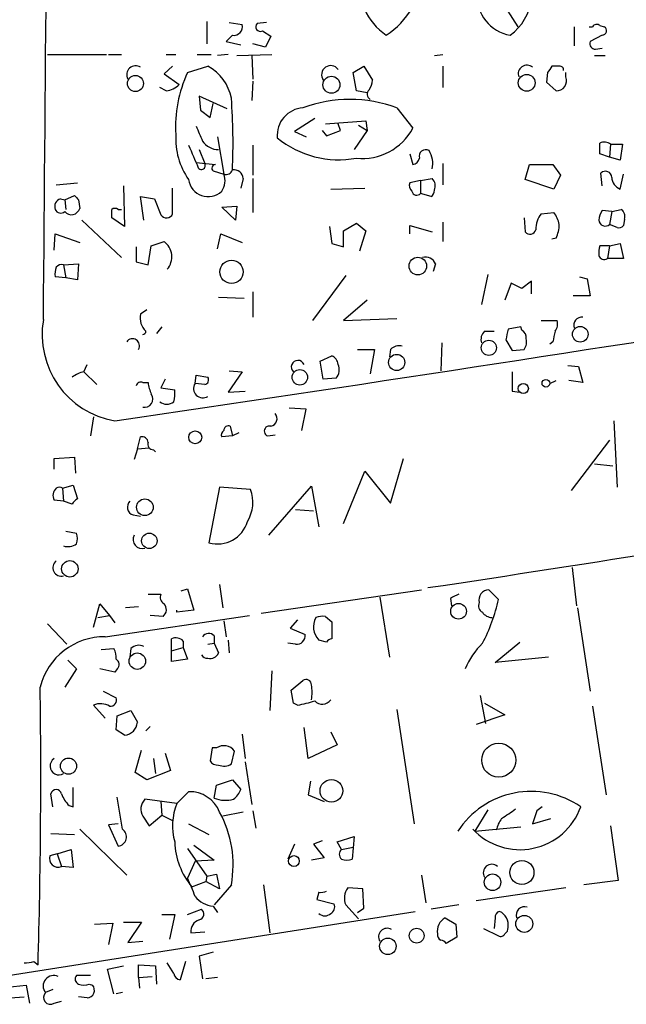
# Model space of a CAD drawing. Extents: x 3 to 98617, y 0 to 132955.
# Drawn here: x 248 to 296, y 132184 to 132262 of the extents above; entities that cross this region are included whole.
import ezdxf

# ---------------------------------------------------------------- set-up
doc = ezdxf.new("R2010")
doc.units = 0
doc.header["$MEASUREMENT"] = 0
doc.layers.add('MAIN', color=5, linetype='CONTINUOUS')

msp = doc.modelspace()

# ---------------------------------------------------------------- linework, layer by layer
at = {"layer": 'MAIN'}
for p, q in [((285.6653, 132264.1499), (287.1047, 132261.8639)), ((262.4667, 132262.2872), (262.4667, 132260.5092)), ((264.2447, 132262.2026), (265.2607, 132262.0332)), ((267.208, 132262.2026), (266.446, 132262.1179)), ((291.592, 132261.8639), (291.592, 132260.3399)), ((292.7773, 132261.8639), (293.0313, 132261.8639)), ((293.624, 132261.9486), (293.9627, 132261.8639)), ((264.4987, 132261.1866), (263.9907, 132260.6786)), ((266.8693, 132261.5252), (267.5467, 132261.1019)), ((267.5467, 132261.1019), (267.1233, 132260.2552)), ((293.7933, 132261.1866), (292.862, 132260.6786)), ((263.9907, 132260.6786), (265.176, 132260.4246)), ((267.1233, 132260.2552), (266.1073, 132260.5092)), ((293.2853, 132260.0859), (293.7933, 132260.1706)), ((249.8513, 132259.6626), (254.508, 132259.6626)), ((254.6773, 132259.6626), (255.6933, 132259.6626)), ((259.2493, 132259.6626), (260.0113, 132259.6626)), ((261.7047, 132259.6626), (262.8053, 132259.6626)), ((264.16, 132259.6626), (263.3133, 132259.5779)), ((264.8373, 132259.5779), (267.6313, 132259.6626)), ((266.0227, 132259.5779), (266.1073, 132257.7152)), ((280.5007, 132259.5779), (281.178, 132259.6626)), ((293.2007, 132259.5779), (294.0473, 132259.5779)), ((259.7573, 132258.7312), (259.08, 132258.1386)), ((260.9427, 132258.2232), (262.5513, 132258.7312)), ((274.066, 132258.2232), (274.9127, 132258.7312)), ((274.9127, 132258.7312), (275.59, 132257.6306)), ((281.178, 132258.7312), (281.178, 132257.0379)), ((290.4067, 132258.7312), (289.814, 132258.7312)), ((259.08, 132258.1386), (260.2653, 132257.2919)), ((274.32, 132256.7839), (274.066, 132258.2232)), ((289.4753, 132258.2232), (289.3907, 132257.4612)), ((290.9147, 132257.8846), (290.9147, 132258.2232)), ((259.2493, 132256.7839), (258.7413, 132257.0379)), ((266.1073, 132257.5459), (266.0227, 132256.0219)), ((289.3907, 132257.4612), (290.1527, 132256.7839)), ((264.0753, 132255.3446), (261.874, 132256.3606)), ((261.874, 132256.3606), (261.9587, 132255.2599)), ((275.1667, 132256.6146), (274.32, 132256.7839)), ((262.7207, 132254.6672), (262.9747, 132255.7679)), ((277.5373, 132255.4292), (278.8073, 132253.8206)), ((261.9587, 132255.2599), (262.7207, 132254.6672)), ((271.018, 132254.5826), (269.4093, 132253.5666)), ((271.8647, 132254.1592), (275.082, 132254.4132)), ((273.05, 132253.6512), (272.8807, 132254.1592)), ((274.4893, 132254.0746), (275.1667, 132253.6512)), ((275.082, 132254.4132), (275.1667, 132253.6512)), ((263.3133, 132253.1432), (263.8213, 132250.1799)), ((269.4093, 132253.5666), (270.3407, 132253.1432)), ((271.6107, 132253.6512), (271.9493, 132253.2279)), ((271.9493, 132253.2279), (273.05, 132253.6512)), ((275.1667, 132253.6512), (274.1507, 132252.1272)), ((266.1073, 132252.4659), (266.1073, 132250.0952)), ((294.4707, 132252.5506), (294.386, 132251.5346)), ((294.4707, 132252.5506), (295.402, 132252.5506)), ((295.402, 132252.5506), (295.2327, 132251.2806)), ((261.874, 132252.1272), (262.2973, 132251.0266)), ((278.5533, 132251.7886), (278.8073, 132250.9419)), ((294.386, 132251.5346), (293.624, 132251.7886)), ((295.2327, 132251.2806), (294.386, 132251.5346)), ((261.62, 132251.1112), (263.144, 132250.9419)), ((281.178, 132251.0266), (281.178, 132249.3332)), ((287.6973, 132249.7566), (288.036, 132250.9419)), ((288.036, 132250.9419), (289.8987, 132250.9419)), ((289.8987, 132250.9419), (290.4913, 132250.0952)), ((262.9747, 132250.4339), (263.8213, 132250.1799)), ((290.4913, 132250.0952), (289.9833, 132248.9946)), ((293.7933, 132249.2486), (293.7087, 132250.2646)), ((295.2327, 132248.9946), (295.4867, 132250.1799)), ((250.5287, 132249.3332), (252.222, 132249.5026)), ((255.8627, 132249.2486), (255.9473, 132246.0312)), ((265.3453, 132249.8412), (265.176, 132249.0792)), ((266.1073, 132249.8412), (266.1073, 132247.1319)), ((279.4, 132249.6719), (278.5533, 132249.5026)), ((279.4, 132249.6719), (280.3313, 132249.8412)), ((279.4, 132249.6719), (279.4, 132248.6559)), ((289.9833, 132248.9946), (287.6973, 132249.7566)), ((251.206, 132248.1479), (251.968, 132248.4866)), ((257.4713, 132246.5392), (257.2173, 132248.4019)), ((257.2173, 132248.4019), (258.318, 132248.2326)), ((259.7573, 132247.0472), (259.7573, 132249.0792)), ((272.288, 132248.9946), (274.9973, 132249.0792)), ((280.2467, 132248.4019), (279.4, 132248.6559)), ((250.8673, 132248.2326), (251.206, 132248.1479)), ((251.206, 132248.1479), (251.2907, 132247.3859)), ((252.3067, 132248.1479), (252.3913, 132247.4706)), ((258.318, 132248.2326), (258.826, 132246.9626)), ((263.652, 132247.5552), (264.8373, 132247.6399)), ((264.8373, 132247.6399), (264.7527, 132246.5392)), ((255.4393, 132247.3859), (255.6933, 132247.3859)), ((264.7527, 132246.5392), (263.652, 132247.5552)), ((288.9673, 132247.0472), (289.9833, 132247.1319)), ((294.5553, 132247.2166), (293.7933, 132247.3012)), ((294.5553, 132247.2166), (294.386, 132246.2006)), ((294.5553, 132247.2166), (295.3173, 132247.3859)), ((252.5607, 132246.5392), (255.6933, 132243.5759)), ((255.9473, 132246.0312), (254.9313, 132246.7086)), ((272.2033, 132246.0312), (272.3727, 132244.6766)), ((273.304, 132245.6926), (274.32, 132246.2852)), ((274.32, 132246.2852), (275.082, 132245.6926)), ((278.5533, 132245.4386), (278.5533, 132246.1159)), ((278.5533, 132246.1159), (280.3313, 132245.6079)), ((281.178, 132246.3699), (281.178, 132244.8459)), ((287.6127, 132246.7086), (287.6973, 132245.6079)), ((294.9787, 132245.9466), (294.386, 132246.2006)), ((295.5713, 132246.6239), (295.4867, 132246.1159)), ((250.3593, 132244.1686), (250.444, 132245.4386)), ((250.444, 132245.4386), (252.3913, 132244.7612)), ((263.3133, 132244.2532), (263.5673, 132245.4386)), ((263.5673, 132245.4386), (265.2607, 132244.7612)), ((273.304, 132244.4226), (273.304, 132245.6926)), ((275.082, 132245.6926), (274.574, 132244.0839)), ((257.81, 132242.9832), (258.064, 132244.5072)), ((258.064, 132244.5072), (259.08, 132244.8459)), ((272.3727, 132244.6766), (273.304, 132244.4226)), ((290.1527, 132245.0999), (289.814, 132245.0152)), ((294.386, 132244.5072), (293.624, 132244.5072)), ((294.386, 132244.5072), (294.2167, 132243.4912)), ((294.386, 132244.5072), (295.2327, 132244.6766)), ((295.2327, 132244.6766), (295.4867, 132243.4912)), ((256.8787, 132244.4226), (256.8787, 132243.2372)), ((251.1213, 132242.9832), (252.3067, 132243.0679)), ((251.1213, 132242.9832), (251.2907, 132241.9672)), ((252.3067, 132243.0679), (252.222, 132241.7979)), ((256.8787, 132243.2372), (257.81, 132242.9832)), ((280.5853, 132243.0679), (280.416, 132242.4752)), ((295.4867, 132243.4912), (294.2167, 132243.4912)), ((273.4733, 132242.1366), (270.8487, 132238.5806)), ((284.734, 132242.2212), (284.226, 132239.8506)), ((251.2907, 132241.9672), (250.444, 132242.0519)), ((252.222, 132241.7979), (251.2907, 132241.9672)), ((286.5967, 132241.5439), (286.0887, 132240.1892)), ((287.4433, 132241.1206), (286.5967, 132241.5439)), ((288.2053, 132241.7132), (287.4433, 132241.1206)), ((288.2053, 132240.6972), (288.2053, 132241.7132)), ((292.0153, 132242.0519), (292.608, 132241.8826)), ((292.608, 132241.8826), (292.862, 132240.5279)), ((266.1073, 132240.8666), (266.1073, 132238.8346)), ((263.398, 132240.4432), (265.43, 132240.3586)), ((275.1667, 132240.1892), (273.304, 132238.5806)), ((292.862, 132240.5279), (291.5073, 132240.5279)), ((257.7253, 132239.4272), (257.2173, 132239.0886)), ((273.304, 132238.5806), (277.5373, 132238.7499)), ((288.9673, 132238.5806), (290.2373, 132238.5806)), ((258.9107, 132238.0726), (258.4873, 132237.5646)), ((284.48, 132237.7339), (285.242, 132237.7339)), ((287.3587, 132238.0726), (286.3427, 132237.9032)), ((287.4433, 132237.8186), (287.3587, 132238.0726)), ((281.0933, 132236.8026), (281.0087, 132234.6012)), ((286.1733, 132237.0566), (286.6813, 132236.2099)), ((289.8987, 132236.8872), (289.6447, 132236.7179)), ((274.4047, 132236.2946), (275.7593, 132236.2946)), ((275.7593, 132236.2946), (275.4207, 132234.3472)), ((277.0293, 132236.2946), (276.9447, 132235.7019)), ((286.6813, 132236.2099), (287.6127, 132236.2946)), ((252.73, 132234.5166), (252.984, 132235.1092)), ((271.4413, 132235.3632), (272.3727, 132235.7866)), ((271.6953, 132233.9239), (271.4413, 132235.3632)), ((252.73, 132234.5166), (253.746, 132233.5006)), ((265.2607, 132234.5166), (264.16, 132232.9079)), ((264.2447, 132234.6012), (265.2607, 132234.5166)), ((291.084, 132235.0246), (291.9307, 132234.9399)), ((291.9307, 132234.9399), (292.2693, 132233.6699)), ((257.3867, 132233.6699), (257.81, 132233.6699)), ((259.1647, 132233.9239), (258.826, 132233.2466)), ((261.5353, 132233.5852), (261.62, 132234.2626)), ((262.2973, 132233.5006), (261.5353, 132233.5852)), ((261.62, 132234.2626), (262.5513, 132234.0932)), ((272.7113, 132234.0086), (271.6953, 132233.9239)), ((289.6447, 132233.5852), (290.1527, 132233.8392)), ((292.2693, 132233.6699), (291.1687, 132233.8392)), ((258.826, 132233.2466), (259.9267, 132233.0772)), ((264.16, 132232.9079), (265.5147, 132232.9926)), ((286.6813, 132232.9926), (287.274, 132232.9079)), ((270.3407, 132231.5532), (268.986, 132231.6379)), ((270.002, 132229.8599), (270.3407, 132231.5532)), ((253.492, 132230.9606), (253.238, 132229.4366)), ((294.7247, 132230.6219), (294.9787, 132225.3726)), ((264.3293, 132230.1986), (264.4987, 132229.4366)), ((265.0067, 132229.6906), (264.4987, 132229.4366)), ((256.9633, 132228.4206), (257.2173, 132229.3519)), ((264.4987, 132229.4366), (263.652, 132229.3519)), ((267.2927, 132229.4366), (267.8853, 132229.5212)), ((294.386, 132229.0979), (291.338, 132225.1186)), ((256.9633, 132228.4206), (256.7093, 132227.5739)), ((256.9633, 132228.4206), (257.8947, 132228.5052)), ((258.2333, 132228.3359), (258.4027, 132228.1666)), ((250.3593, 132227.6586), (251.968, 132227.7432)), ((250.3593, 132226.8119), (250.3593, 132227.6586)), ((251.968, 132227.7432), (252.0527, 132226.4732)), ((277.0293, 132224.1026), (278.0453, 132227.6586)), ((273.304, 132222.4939), (274.9973, 132226.6426)), ((274.9973, 132226.6426), (277.0293, 132224.1026)), ((293.2007, 132227.2352), (294.64, 132227.0659)), ((251.0367, 132225.2879), (251.8833, 132225.5419)), ((251.0367, 132225.2879), (251.1213, 132224.2719)), ((251.8833, 132225.5419), (252.222, 132224.4412)), ((263.4827, 132225.3726), (262.636, 132220.9699)), ((265.938, 132225.2032), (263.4827, 132225.3726)), ((267.3773, 132221.5626), (270.764, 132225.4572)), ((270.764, 132225.4572), (271.3567, 132222.2399)), ((251.1213, 132224.2719), (250.3593, 132224.3566)), ((251.7987, 132224.0179), (251.1213, 132224.2719)), ((269.494, 132223.5946), (270.9333, 132223.5099)), ((256.6247, 132223.1712), (257.2173, 132223.0866)), ((251.2907, 132221.9012), (252.1373, 132221.7319)), ((291.4227, 132219.0226), (291.7613, 132215.9746)), ((260.4347, 132217.1599), (260.9427, 132217.3292)), ((260.9427, 132217.3292), (261.4507, 132215.6359)), ((263.4827, 132217.6679), (263.7367, 132215.8052)), ((266.7847, 132215.3819), (279.4847, 132217.2446)), ((285.5807, 132216.4826), (284.8187, 132217.2446)), ((257.81, 132216.9059), (258.826, 132216.9059)), ((276.1827, 132216.6519), (276.9447, 132211.9106)), ((281.7707, 132216.5672), (281.8553, 132215.9746)), ((253.492, 132214.2812), (254, 132216.1439)), ((254, 132216.1439), (254.762, 132215.2126)), ((257.048, 132215.8899), (256.032, 132215.8052)), ((261.4507, 132215.6359), (260.096, 132215.4666)), ((260.096, 132215.4666), (260.096, 132215.6359)), ((291.846, 132215.8052), (292.862, 132209.2012)), ((253.8307, 132215.0432), (254.762, 132215.2126)), ((254.4233, 132213.5192), (265.8533, 132215.2126)), ((254.762, 132215.2126), (255.1853, 132214.6199)), ((258.9953, 132215.1279), (257.9793, 132215.2126)), ((269.6633, 132214.8739), (269.0707, 132214.1966)), ((271.8647, 132215.1279), (272.3727, 132214.7046)), ((249.8513, 132214.5352), (251.3753, 132212.9266)), ((263.8213, 132214.7892), (263.9907, 132213.5192)), ((269.0707, 132214.1966), (270.256, 132213.6886)), ((272.3727, 132214.7046), (272.3727, 132213.3499)), ((259.6727, 132212.4186), (259.6727, 132213.3499)), ((263.0593, 132213.6039), (263.0593, 132213.0112)), ((264.16, 132213.2652), (264.2447, 132212.2492)), ((271.9493, 132213.0959), (271.3567, 132213.2652)), ((254.0847, 132212.5032), (255.1007, 132212.5879)), ((256.4553, 132212.5879), (256.3707, 132211.9106)), ((259.6727, 132212.4186), (260.604, 132212.6726)), ((260.604, 132213.1806), (260.604, 132212.6726)), ((260.604, 132212.6726), (260.9427, 132211.7412)), ((262.5513, 132212.9266), (263.0593, 132213.0112)), ((263.0593, 132213.0112), (263.398, 132212.2492)), ((269.494, 132212.9266), (268.9013, 132213.0112)), ((285.3267, 132211.4872), (287.274, 132213.0959)), ((259.6727, 132211.5719), (259.6727, 132212.4186)), ((260.9427, 132211.7412), (259.6727, 132211.5719)), ((289.56, 132211.9106), (285.3267, 132211.4872)), ((252.1373, 132210.9792), (251.206, 132209.5399)), ((251.46, 132211.6566), (252.1373, 132210.9792)), ((255.1853, 132210.7252), (254, 132210.9792)), ((255.3547, 132210.9792), (255.1853, 132210.7252)), ((267.6313, 132210.8099), (267.462, 132207.6772)), ((269.1553, 132209.2859), (270.0867, 132210.0479)), ((254.254, 132209.2012), (255.27, 132208.6932)), ((269.3247, 132208.2699), (269.1553, 132209.2859)), ((284.1413, 132208.8626), (284.5647, 132206.6612)), ((253.492, 132208.1006), (254.4233, 132207.0846)), ((269.6633, 132208.1006), (269.3247, 132208.2699)), ((284.48, 132208.2699), (286.0887, 132207.3386)), ((293.0313, 132208.0159), (294.132, 132200.9886)), ((255.27, 132206.1532), (255.3547, 132207.2539)), ((255.3547, 132207.2539), (256.4553, 132207.6772)), ((256.4553, 132207.6772), (256.9633, 132206.7459)), ((277.5373, 132207.7619), (278.892, 132198.7026)), ((286.0887, 132207.3386), (283.8027, 132206.5766)), ((257.9793, 132206.4072), (257.6407, 132206.0686)), ((270.51, 132203.8672), (270.1713, 132206.3226)), ((255.9473, 132205.7299), (255.27, 132206.1532)), ((265.2607, 132205.8146), (265.5147, 132203.8672)), ((272.288, 132205.9839), (272.796, 132204.9679)), ((262.89, 132204.7139), (262.7207, 132203.6979)), ((263.2287, 132204.7139), (262.89, 132204.7139)), ((272.796, 132204.9679), (270.51, 132203.8672)), ((256.794, 132202.7666), (257.302, 132204.5446)), ((259.1647, 132204.2906), (259.588, 132202.9359)), ((264.414, 132203.4439), (264.668, 132204.4599)), ((258.2333, 132203.8672), (258.4027, 132202.6819)), ((265.5147, 132203.6132), (266.0227, 132200.2266)), ((257.7253, 132202.1739), (256.794, 132202.7666)), ((259.588, 132202.9359), (257.7253, 132202.1739)), ((251.8833, 132200.0572), (251.8833, 132201.5812)), ((263.0593, 132200.7346), (263.2287, 132201.7506)), ((263.2287, 132201.7506), (264.4987, 132202.1739)), ((264.4987, 132202.1739), (265.176, 132201.4119)), ((270.6793, 132202.0892), (270.51, 132200.9886)), ((250.2747, 132200.0572), (250.1053, 132201.0732)), ((255.778, 132198.2792), (255.3547, 132200.8192)), ((260.096, 132200.3112), (261.0273, 132201.2426)), ((270.51, 132200.9886), (271.78, 132200.4806)), ((251.5447, 132200.1419), (251.8833, 132200.0572)), ((260.096, 132200.3112), (257.556, 132200.6499)), ((258.826, 132200.4806), (258.9107, 132199.3799)), ((289.052, 132200.0572), (288.6287, 132199.7186)), ((257.3867, 132199.2952), (257.8947, 132198.5332)), ((257.8947, 132198.5332), (258.9107, 132199.3799)), ((258.9107, 132199.3799), (259.7573, 132198.9566)), ((265.3453, 132199.6339), (263.7367, 132199.2952)), ((266.1073, 132199.7186), (266.3613, 132198.3639)), ((284.734, 132199.8032), (283.718, 132198.1099)), ((288.6287, 132199.7186), (288.29, 132198.7026)), ((255.4393, 132198.7026), (254.6773, 132198.6179)), ((254.6773, 132198.6179), (255.4393, 132196.9246)), ((261.0273, 132198.7026), (262.636, 132197.8559)), ((283.718, 132198.1099), (287.3587, 132198.4486)), ((288.29, 132198.7026), (289.7293, 132199.1259)), ((294.4707, 132198.5332), (295.0633, 132194.2152)), ((250.1053, 132197.9406), (251.968, 132197.8559)), ((252.3913, 132198.2792), (256.1167, 132194.6386)), ((272.796, 132197.2632), (274.1507, 132197.6866)), ((274.1507, 132197.6866), (273.9813, 132195.9086)), ((261.4507, 132197.0092), (263.0593, 132195.8239)), ((269.4093, 132197.0939), (268.9013, 132195.9086)), ((271.6107, 132197.3479), (270.9333, 132197.0939)), ((270.9333, 132197.0939), (271.78, 132195.9932)), ((273.1347, 132196.6706), (272.796, 132197.2632)), ((250.6133, 132196.3319), (250.0207, 132196.1626)), ((250.6133, 132196.3319), (251.714, 132196.6706)), ((250.6133, 132196.3319), (250.952, 132195.3159)), ((251.714, 132196.6706), (251.8833, 132195.2312)), ((260.9427, 132196.7552), (262.4667, 132194.5539)), ((273.1347, 132196.6706), (274.066, 132196.8399)), ((251.8833, 132195.2312), (250.952, 132195.3159)), ((261.5353, 132195.7392), (260.9427, 132194.3846)), ((263.0593, 132195.8239), (261.5353, 132195.7392)), ((271.78, 132195.9932), (270.764, 132195.8239)), ((262.4667, 132194.5539), (262.382, 132194.1306)), ((262.4667, 132194.5539), (263.2287, 132194.7232)), ((263.2287, 132194.7232), (263.4827, 132193.5379)), ((279.4847, 132194.6386), (279.8233, 132192.4372)), ((261.2813, 132193.7072), (262.382, 132194.1306)), ((263.4827, 132193.5379), (262.382, 132194.1306)), ((264.414, 132193.8766), (263.0593, 132192.2679)), ((266.954, 132193.8766), (267.462, 132190.0666)), ((295.0633, 132194.2152), (292.354, 132193.8766)), ((271.3567, 132193.2839), (271.1873, 132192.6912)), ((274.828, 132193.5379), (273.6427, 132193.6226)), ((274.9127, 132192.0139), (274.828, 132193.5379)), ((290.9147, 132193.6226), (283.8027, 132192.6066)), ((262.9747, 132192.1832), (263.3133, 132191.6752)), ((271.1873, 132192.6912), (272.542, 132192.3526)), ((273.4733, 132192.2679), (274.4893, 132191.1672)), ((282.448, 132192.2679), (280.2467, 132191.9292)), ((238.6753, 132185.4099), (278.9767, 132191.7599)), ((258.9107, 132191.5059), (259.9267, 132191.5059)), ((259.9267, 132191.5059), (259.5033, 132189.5586)), ((260.9427, 132191.5059), (262.0433, 132191.9292)), ((274.4047, 132191.6752), (274.9127, 132192.0139)), ((253.5767, 132190.7439), (255.016, 132190.8286)), ((255.016, 132190.8286), (254.6773, 132189.1352)), ((255.8627, 132190.9132), (257.302, 132190.9132)), ((257.302, 132190.9132), (256.2013, 132189.3046)), ((281.3473, 132191.2519), (282.194, 132190.7439)), ((282.194, 132190.7439), (282.2787, 132189.7279)), ((285.3267, 132191.2519), (285.242, 132190.4052)), ((261.1967, 132190.0666), (262.2973, 132190.1512)), ((284.3953, 132190.4052), (285.5807, 132189.8126)), ((256.2013, 132189.3046), (257.3867, 132189.3892)), ((282.2787, 132189.7279), (281.432, 132189.2199)), ((262.9747, 132188.5426), (261.874, 132188.2039)), ((248.7507, 132187.7806), (249.0893, 132187.5266)), ((257.048, 132186.5106), (257.048, 132187.5266)), ((257.048, 132187.5266), (258.4027, 132187.4419)), ((259.842, 132186.8492), (259.334, 132187.6959)), ((260.7733, 132187.7806), (260.35, 132186.3412)), ((261.874, 132188.2039), (262.128, 132186.4259)), ((254.5927, 132187.1879), (255.8627, 132187.4419)), ((255.1007, 132185.2406), (254.5927, 132187.1879)), ((258.4027, 132187.4419), (258.4873, 132186.0026)), ((253.238, 132186.6799), (252.1373, 132186.6799)), ((253.1533, 132186.0026), (253.4073, 132185.9179)), ((257.048, 132186.5106), (258.1487, 132186.5952)), ((257.048, 132186.5106), (257.1327, 132185.6639)), ((263.3133, 132186.5106), (262.382, 132186.4259)), ((246.634, 132185.7486), (248.158, 132185.9179)), ((248.158, 132185.9179), (248.412, 132184.4786)), ((250.2747, 132185.5792), (249.682, 132185.3252)), ((255.778, 132185.3252), (255.27, 132185.2406)), ((246.888, 132184.9019), (247.9887, 132184.9866)), ((250.3593, 132184.4786), (250.952, 132184.6479)), ((252.984, 132184.9019), (252.3067, 132184.9866))]:
    msp.add_line(p, q, dxfattribs=at)
for centre, radius in [((256.8087, 132257.3616), 0.6384), ((272.3433, 132257.2636), 0.6753), ((287.8193, 132257.4155), 0.6625), ((264.4264, 132242.4369), 0.9208), ((279.1926, 132242.8973), 0.6973), ((292.0632, 132237.4925), 0.6205), ((284.8194, 132236.4208), 0.6017), ((277.5178, 132235.2591), 0.6426), ((269.8374, 132234.0829), 0.611), ((287.5521, 132233.1982), 0.402), ((289.3406, 132233.6122), 0.3052), ((261.5472, 132229.3258), 0.514), ((257.5586, 132223.7841), 0.6607), ((257.9106, 132221.1268), 0.6111), ((251.6125, 132218.9035), 0.65), ((282.4162, 132215.5407), 0.6206), ((256.9564, 132211.5895), 0.651), ((285.6041, 132203.7434), 1.3471), ((251.5049, 132203.272), 0.6429), ((272.3407, 132201.3148), 0.9015), ((269.3702, 132195.7502), 0.4277), ((287.442, 132194.8425), 0.954), ((285.1144, 132194.07), 0.6543), ((287.6312, 132190.7722), 0.6735), ((279.0974, 132189.8364), 0.5896), ((276.8164, 132188.9932), 0.6527)]:
    msp.add_circle(centre, radius, dxfattribs=at)
for centre, radius, start, end in [((-30166.5377, 132511.148), 30417.2709, 359.48672838, 359.71591139), ((272.9311, 132266.81), 6.7644, 303.765242, 45.089841), ((279.4264, 132265.251), 4.8994, 172.058602, 236.055965), ((287.0577, 132264.3145), 3.1752, 176.856805, 260.103661), ((284.0626, 132264.5647), 4.1727, 305.945197, 353.124834), ((264.6183, 132261.8452), 0.6693, 259.707403, 16.312249), ((266.7169, 132261.8639), 0.3714, 136.844093, 294.225635), ((293.3662, 132261.6367), 0.4047, 50.42467, 145.846581), ((293.7868, 132261.5481), 0.3615, 271.030104, 60.882276), ((293.2515, 132260.5093), 0.4247, 156.507351, 274.56424), ((256.8268, 132258.0528), 0.7108, 56.669927, 208.356989), ((260.8125, 132255.5031), 3.6666, 10.816533, 61.691095), ((272.288, 132258.0539), 0.7262, 35.539512, 215.539512), ((287.8397, 132258.1211), 0.6921, 49.406787, 199.982399), ((416.6561, 132173.7946), 152.6537, 146.192759, 146.421922), ((290.4491, 132258.435), 0.2992, 351.85365, 98.14635), ((269.8853, 132253.9834), 9.8968, 154.633777, 183.886474), ((290.1846, 132257.5759), 0.7926, 267.6935, 22.919555), ((259.1505, 132258.2514), 1.4709, 273.851648, 319.281668), ((274.0654, 132257.7155), 1.527, 326.315136, 356.812677), ((216.4712, 132252.6384), 48.0743, 357.472764, 4.238156), ((275.6208, 132256.5145), 0.4544, 128.809462, 243.869213), ((270.2188, 132253.2597), 2.1734, 93.484415, 185.308991), ((273.812, 132245.5244), 10.5822, 69.388189, 110.611811), ((558.1776, 132380.3881), 322.3708, 203.084578, 203.313777), ((274.7895, 132255.9934), 4.5677, 264.100313, 331.595767), ((265.5575, 132252.9741), 5.5565, 176.507412, 215.383647), ((272.9262, 132259.0264), 7.7036, 230.775325, 280.42379), ((705.8898, 132442.069), 483.5824, 203.083997, 203.31319), ((263.392, 132253.6451), 1.5179, 213.62202, 270.226479), ((293.9809, 132251.9278), 0.7923, 51.81678, 116.772023), ((81.974, 132252.2119), 211.6504, 359.885409, 0.114591), ((279.812, 132251.5976), 0.5182, 59.197458, 196.560509), ((278.5123, 132251.0243), 1.8671, 346.965592, 33.050883), ((262.0433, 132250.8572), 0.3053, 213.684862, 33.700477), ((263.15, 132250.6577), 0.2843, 91.209443, 231.928805), ((278.7228, 132251.5344), 0.5985, 278.116564, 351.883436), ((262.3824, 132249.6718), 1.526, 326.303684, 19.448991), ((263.9906, 132250.6881), 0.5356, 251.575199, 341.551521), ((264.6115, 132249.7919), 0.7354, 3.843613, 98.823167), ((294.0607, 132249.917), 0.4947, 1.030888, 135.360346), ((295.6461, 132250.0073), 1.0938, 184.267737, 247.793948), ((262.5746, 132249.953), 1.5597, 187.233914, 313.690729), ((279.1464, 132249.291), 0.6297, 160.365149, 227.709785), ((279.7176, 132249.2485), 0.8532, 336.617111, 44.002744), ((336.8123, 132332.9922), 119.7487, 224.885409, 225.114592), ((279.0994, 132248.893), 0.3828, 190.20309, 321.735184), ((279.9501, 132248.8677), 0.5522, 302.487108, 4.38279), ((251.079, 132247.5976), 0.6694, 108.437656, 198.437656), ((250.8855, 132247.5734), 0.4796, 203.010376, 311.932159), ((251.733, 132247.6501), 0.6823, 219.440053, 344.747827), ((255.1853, 132247.0474), 0.4232, 53.116564, 126.883436), ((85.5813, 132247.0473), 169.3503, 359.885409, 0.114558), ((259.2721, 132247.2199), 0.515, 209.975338, 340.407541), ((290.6603, 132245.7774), 2.1163, 143.129019, 180.005415), ((288.0992, 132245.7134), 2.3584, 11.922191, 36.975336), ((295.0639, 132246.4543), 1.527, 146.315136, 176.812677), ((294.9362, 132246.8355), 0.6695, 341.573171, 55.301057), ((287.2513, 132246.3491), 3.1589, 336.705668, 357.305524), ((294.043, 132246.5708), 0.5047, 183.589789, 312.815914), ((295.1058, 132246.4121), 0.4825, 254.728219, 322.130224), ((288.0783, 132245.9042), 0.4827, 217.87186, 344.745922), ((258.1703, 132243.6256), 1.5221, 319.869085, 53.296486), ((295.1075, 132243.9566), 1.5824, 159.637627, 187.677432), ((293.9627, 132243.8441), 0.4348, 193.147711, 305.744477), ((250.9519, 132242.4543), 0.5553, 72.240393, 139.644897), ((279.8163, 132242.7999), 0.8144, 19.213678, 107.656219), ((252.0089, 132242.2637), 1.5792, 159.609571, 187.70781), ((-501.9433, 137360.2783), 5185.2308, 278.3961396, 279.0321745), ((258.5665, 132238.7668), 1.387, 166.584922, 228.129766), ((256.3731, 132237.4816), 6.9618, 170.211328, 260.176286), ((289.3062, 132238.3265), 0.9651, 322.120851, 15.264491), ((292.1726, 132238.2177), 0.6244, 81.091294, 201.593533), ((257.3867, 132237.7339), 0.254, 270, 0), ((285.129, 132237.0566), 0.938, 133.777634, 195.710475), ((497.9078, 132195.1299), 215.8457, 168.57026, 168.799443), ((287.1047, 132237.2259), 0.6826, 352.87186, 60.261365), ((501.687, 132194.9798), 215.8947, 168.578089, 168.807241), ((256.5823, 132236.5909), 0.5475, 327.532018, 147.532018), ((286.851, 132236.8872), 0.9651, 322.117206, 15.260326), ((277.7068, 132235.6449), 0.9387, 74.30697, 136.199962), ((269.6888, 132234.8975), 0.5269, 23.689775, 226.29182), ((272.0698, 132235.0303), 0.8147, 5.557346, 68.173778), ((271.9373, 132234.6911), 1.0319, 318.594702, 23.902166), ((253.2172, 132232.2091), 2.3584, 101.922191, 126.975336), ((667.681, 132233.7546), 381.0005, 179.885409, 180.114592), ((257.2315, 132233.3453), 0.3598, 64.446281, 168.683821), ((261.6596, 132234.2195), 3.8886, 188.125101, 202.385024), ((262.1563, 132233.1902), 0.736, 147.540749, 302.459251), ((262.2268, 132233.8815), 0.3874, 280.48609, 33.119959), ((257.5529, 132232.8236), 2.3873, 343.508337, 6.097947), ((257.5312, 132232.3601), 0.6536, 257.228757, 35.389906), ((259.2917, 132232.8232), 0.8727, 230.901364, 309.09354), ((267.4043, 132230.8105), 0.6282, 283.100569, 40.034449), ((263.9908, 132229.5212), 0.3787, 116.585347, 206.551521), ((264.1722, 132229.884), 0.3517, 63.464096, 183.928935), ((267.4197, 132229.8176), 0.4016, 71.565051, 251.565051), ((257.3491, 132228.9098), 0.4613, 2.335786, 106.600508), ((258.2521, 132228.7968), 0.4613, 163.399492, 267.664214), ((251.0565, 132224.7108), 0.782, 132.44519, 206.932033), ((250.7827, 132224.9917), 0.3902, 49.385964, 130.614036), ((263.21, 132224.1933), 2.9089, 328.264365, 20.314449), ((252.5181, 132223.7218), 0.778, 112.371722, 157.628278), ((256.8279, 132223.7978), 0.6586, 133.960386, 252.032649), ((17.1913, 133975.2333), 1777.3558, 278.502982, 279.774653), ((263.3133, 132223.3406), 2.4656, 254.055562, 344.053327), ((251.1216, 132221.3086), 1.1004, 337.370923, 22.624271), ((257.3359, 132221.2239), 0.7123, 151.607172, 288.00244), ((251.4552, 132221.8454), 1.1778, 253.531397, 305.388952), ((250.9457, 132218.9983), 0.6762, 128.074894, 285.049295), ((284.8415, 132216.4338), 0.8111, 91.610754, 194.652967), ((259.3341, 132216.6519), 0.5681, 153.43946, 243.425927), ((366.7793, 132047.4217), 189.3057, 116.453844, 116.68304), ((272.9074, 132219.1511), 12.9512, 331.700563, 348.109451), ((258.566, 132215.6752), 0.6956, 308.1105, 42.360677), ((284.5648, 132215.9746), 0.5681, 153.43946, 243.425927), ((272.4147, 132214.3235), 1.4965, 151.252949, 225.008122), ((271.6529, 132213.563), 1.5791, 82.29219, 110.390429), ((285.1152, 132216.0171), 0.9748, 214.382898, 267.501256), ((254.3658, 132208.2527), 5.2668, 89.374466, 165.853733), ((260.027, 132212.6525), 0.7822, 42.46635, 116.931928), ((262.63, 132213.1624), 0.6159, 45.802667, 144.596423), ((269.5787, 132213.6039), 0.6826, 262.87186, 7.12814), ((272.4148, 132212.7998), 0.5517, 94.376403, 147.539959), ((254.1274, 132211.953), 1.1621, 349.498468, 33.117088), ((257.0796, 132211.9743), 0.8754, 63.420314, 135.495234), ((288.8638, 132208.5082), 6.4037, 135.316967, 157.302363), ((255.0805, 132211.3344), 0.4488, 307.666685, 65.022443), ((262.5089, 132212.3762), 0.5519, 212.471989, 274.405871), ((262.7418, 132212.5033), 0.7037, 254.292832, 338.832127), ((270.3407, 132209.7093), 0.4233, 359.986465, 126.875312), ((-262.3632, 132202.4697), 511.6707, 358.326466, 0.791731), ((267.4707, 132209.1166), 3.3462, 349.79761, 10.200704), ((254.8104, 132208.5087), 0.4952, 264.390726, 21.872304), ((254.0457, 132206.839), 1.3777, 58.673933, 113.696052), ((267.5047, 132219.6162), 11.7162, 280.616892, 287.449654), ((271.6178, 132209.0087), 0.8272, 223.51563, 324.119296), ((255.8628, 132206.8304), 1.1037, 274.390743, 355.609257), ((263.8142, 132203.8267), 1.063, 36.561581, 123.422472), ((250.7403, 132203.2746), 0.7005, 122.732769, 302.739649), ((263.3134, 132204.0365), 0.6826, 209.738635, 277.119811), ((263.8238, 132204.3877), 1.1132, 247.510398, 302.019569), ((250.5286, 132200.978), 0.4339, 12.672011, 167.325092), ((253.4217, 132201.9907), 2.6346, 200.380163, 224.566345), ((261.1022, 132198.6787), 2.565, 21.863629, 91.673323), ((263.3569, 132202.2153), 1.9886, 308.076638, 336.171495), ((288.1804, 132194.3396), 6.9321, 55.5681, 147.05108), ((258.3981, 132199.8567), 1.1568, 136.712792, 209.037767), ((264.3754, 132198.5448), 4.6296, 157.570724, 196.070853), ((263.9484, 132202.9784), 2.4135, 248.38418, 285.251787), ((287.2863, 132201.7562), 5.1047, 222.931307, 340.559467), ((255.7419, 132195.4278), 8.8097, 349.858614, 28.518224), ((277.4289, 132212.4428), 15.7479, 302.260652, 307.132512), ((287.7188, 132197.7074), 2.3584, 143.024664, 168.077809), ((255.3584, 132197.6645), 0.7443, 276.239882, 55.682187), ((265.7739, 132197.4546), 5.8503, 181.874829, 219.832405), ((250.6844, 132195.9571), 0.6948, 162.796019, 292.65285), ((273.4733, 132196.2896), 0.5097, 131.627938, 228.372062), ((273.558, 132196.924), 1.1001, 247.369719, 292.630281), ((285.0448, 132194.8244), 0.6672, 47.447878, 212.16559), ((249.1456, 132188.686), 13.1014, 18.971403, 25.782908), ((271.5261, 132194.2138), 0.9452, 259.675635, 296.597581), ((274.7531, 132192.7958), 1.3844, 143.328758, 202.415478), ((263.115, 132194.1887), 2.0104, 218.208929, 265.998244), ((272.0339, 132192.0986), 0.5681, 296.574073, 26.56054), ((261.7471, 132191.5482), 0.4826, 285.245747, 52.137512), ((271.8224, 132192.0983), 0.6889, 227.47065, 312.52322), ((285.7753, 132191.3197), 0.4537, 104.030118, 188.59446), ((285.1867, 132190.689), 1.173, 350.227718, 65.919473), ((287.655, 132191.4636), 0.6694, 71.562344, 198.437656), ((262.1281, 132190.1795), 0.9382, 105.714701, 186.911411), ((281.958, 132190.1937), 1.2218, 119.989763, 189.982716), ((276.7572, 132189.7461), 0.6763, 58.157164, 211.850033), ((281.3047, 132189.9394), 0.5516, 175.58138, 237.548723), ((285.7501, 132190.1512), 0.3786, 243.421413, 333.434949), ((285.7921, 132190.4477), 0.5522, 302.487108, 4.38279), ((280.9664, 132188.9237), 0.5518, 32.463229, 85.603684), ((248.1581, 132189.642), 1.9535, 265.025178, 287.659526), ((260.4348, 132186.9339), 0.5987, 188.131456, 261.857718), ((250.3311, 132185.8473), 0.833, 63.86865, 218.811268), ((252.4478, 132186.3977), 0.4196, 137.73366, 250.347095), ((252.73, 132187.018), 1.1001, 247.369719, 292.630281), ((250.0736, 132184.9442), 0.5464, 135.786043, 301.533979), ((252.9447, 132185.5145), 0.6138, 273.670654, 41.089329)]:
    msp.add_arc(centre, radius, start, end, dxfattribs=at)

doc.saveas('drawing.dxf')
